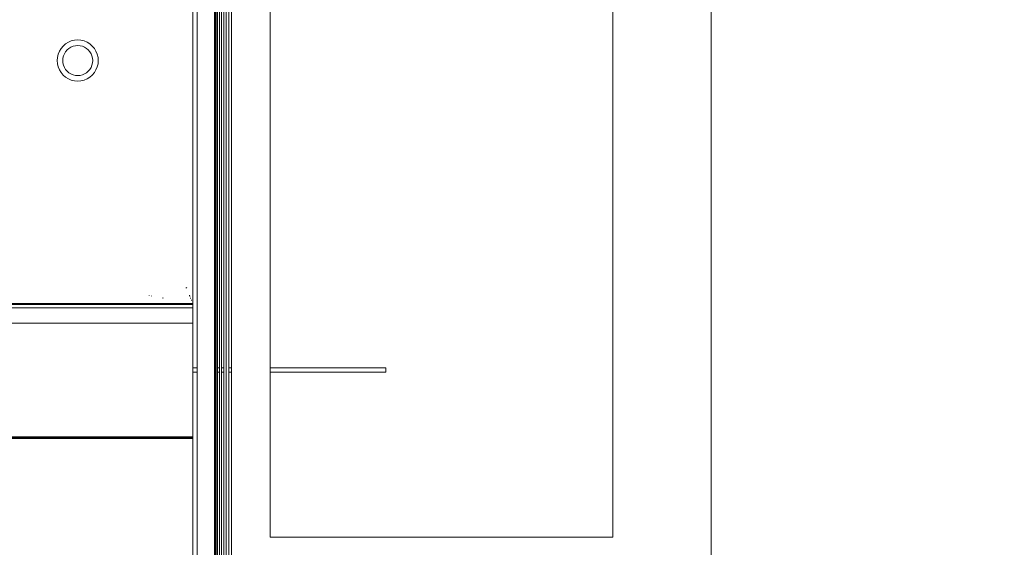
# Model space of a CAD drawing. Units: millimetres. Extents: x -7638 to 7647, y -744 to 4417.
# Drawn here: x -4388 to -4273, y 3146 to 3208 of the extents above; entities that cross this region are included whole.
import ezdxf

# ---------------------------------------------------------------- set-up
doc = ezdxf.new("R2010")
doc.units = ezdxf.units.MM
doc.header["$MEASUREMENT"] = 0
for name, color, linetype, lineweight in [('0_Pen_No__1', 7, 'Continuous', 13), ('0_Pen_No__2', 8, 'Continuous', 15), ('0_Pen_No__46', 5, 'Continuous', 35)]:
    doc.layers.add(name, color=color, linetype=linetype, lineweight=lineweight)
doc.layers.add('0_Pen_No__5', color=7, linetype='Continuous', lineweight=25, true_color=0x40a5ff)
doc.styles.add('GENERATED_STYLE_1', font='txt')
doc.dimstyles.new('GENERATED_STYLE__2', dxfattribs={"dimtxt": 30, "dimasz": 38, "dimexe": 0.18, "dimexo": 4, "dimgap": 0.09, "dimtad": 1, "dimdec": 0, "dimzin": 0, "dimdsep": 46, "dimtxsty": 'GENERATED_STYLE_1', "dimblk": 'ARROWHEAD_1', "dimblk1": 'ARROWHEAD_1', "dimblk2": 'ARROWHEAD_1', "dimcen": 0.09, "dimclrd": 8, "dimclre": 8, "dimclrt": 5, "dimadec": 0, "dimazin": 0, "dimtfac": 1, "dimtdec": 4, "dimtmove": 0, "dimatfit": 3, "dimfxl": 0, "dimtolj": 1, "dimtzin": 0, "dimarcsym": 0})

# ---------------------------------------------------------------- blocks, each defined once
blk = doc.blocks.new('*D42')
at = {"layer": '0_Pen_No__2', "linetype": 'Continuous'}
for p, q in [((-4204.96, 3574.24), (-4204.96, 3584.24)), ((-4214.96, 3564.24), (-4242.46, 3564.24)), ((-4167.46, 3564.24), (-4194.96, 3564.24)), ((-4204.96, 3112.74), (-4204.96, 3554.24)), ((-4214.96, 3102.74), (-4242.46, 3102.74)), ((-4167.46, 3102.74), (-4194.96, 3102.74))]:
    blk.add_line(p, q, dxfattribs=at)
at = {"layer": '0_Pen_No__5', "linetype": 'Continuous'}
for centre in [(-4204.96, 3564.24), (-4204.96, 3102.74)]:
    blk.add_circle(centre, 10, dxfattribs=at)
at = {"layer": '0_Pen_No__46', "insert": (-4210.96, 3299.17), "char_height": 30, "attachment_point": 7, "rotation": 90, "style": 'GENERATED_STYLE_1'}
blk.add_mtext('\\A1;{\\fArial|b0|i0|c0|p34;460}', dxfattribs=at)
blk = doc.blocks.new('ARROWHEAD_1')
at = {"color": 0, "linetype": 'Continuous', "lineweight": 0}
blk.add_line((0, 0), (-1, 0), dxfattribs=at)
blk.add_circle((0, 0), 0.25, dxfattribs=at)

msp = doc.modelspace()

# ---------------------------------------------------------------- linework, layer by layer
at = {"layer": '0_Pen_No__1', "linetype": 'Continuous'}
for p, q in [((-4365.11, 3561.74), (-4365.11, 3107.24)), ((-4365.02, 3561.74), (-4365.02, 3166.98)), ((-4364.93, 3166.98), (-4364.93, 3561.74)), ((-4364.9, 3561.74), (-4364.9, 3166.98)), ((-4364.73, 3561.74), (-4364.73, 3166.98)), ((-4364.53, 3561.74), (-4364.53, 3166.98)), ((-4364.29, 3561.74), (-4364.29, 3166.98)), ((-4364.02, 3561.74), (-4364.02, 3166.98)), ((-4363.73, 3561.74), (-4363.73, 3107.24)), ((-4363.43, 3561.74), (-4363.43, 3166.98)), ((-4363.11, 3561.74), (-4363.11, 3166.98)), ((-4307.11, 3107.24), (-4307.11, 3561.74)), ((-4367.11, 3166.98), (-4367.11, 3534.24)), ((-4367.61, 3175.22), (-4367.61, 3527.38)), ((-4358.61, 3166.98), (-4358.61, 3275.24)), ((-4318.61, 3275.24), (-4318.61, 3147.24)), ((-4383.2, 3203.92), (-4383.01, 3204.24)), ((-4382.76, 3204.52), (-4383.01, 3204.24)), ((-4382.76, 3204.52), (-4382.47, 3204.77)), ((-4382.15, 3204.97), (-4382.47, 3204.77)), ((-4382.3, 3204.06), (-4382.09, 3204.24)), ((-4382.15, 3204.97), (-4381.81, 3205.11)), ((-4381.86, 3204.39), (-4382.09, 3204.24)), ((-4381.86, 3204.39), (-4381.6, 3204.49)), ((-4381.81, 3205.11), (-4381.44, 3205.2)), ((-4381.6, 3204.49), (-4381.34, 3204.56)), ((-4381.06, 3205.23), (-4381.44, 3205.2)), ((-4381.34, 3204.56), (-4381.06, 3204.58)), ((-4381.06, 3205.23), (-4380.69, 3205.2)), ((-4381.06, 3204.58), (-4380.79, 3204.56)), ((-4380.52, 3204.49), (-4380.79, 3204.56)), ((-4380.32, 3205.11), (-4380.69, 3205.2)), ((-4380.52, 3204.49), (-4380.27, 3204.39)), ((-4380.32, 3205.11), (-4379.97, 3204.97)), ((-4380.27, 3204.39), (-4380.04, 3204.24)), ((-4379.83, 3204.06), (-4380.04, 3204.24)), ((-4379.97, 3204.97), (-4379.65, 3204.77)), ((-4379.37, 3204.52), (-4379.65, 3204.77)), ((-4379.37, 3204.52), (-4379.12, 3204.24)), ((-4378.93, 3203.92), (-4379.12, 3204.24)), ((-4383.46, 3202.83), (-4383.43, 3203.2)), ((-4383.35, 3203.57), (-4383.43, 3203.2)), ((-4383.35, 3203.57), (-4383.2, 3203.92)), ((-4382.81, 3202.83), (-4382.79, 3203.1)), ((-4382.73, 3203.37), (-4382.79, 3203.1)), ((-4382.79, 3203.1), (-4382.73, 3203.37)), ((-4382.73, 3203.37), (-4382.62, 3203.62)), ((-4382.62, 3203.62), (-4382.48, 3203.86)), ((-4382.3, 3204.06), (-4382.48, 3203.86)), ((-4379.83, 3204.06), (-4379.65, 3203.86)), ((-4379.5, 3203.62), (-4379.65, 3203.86)), ((-4379.5, 3203.62), (-4379.4, 3203.37)), ((-4379.4, 3203.37), (-4379.34, 3203.1)), ((-4379.34, 3203.1), (-4379.4, 3203.37)), ((-4379.31, 3202.83), (-4379.34, 3203.1)), ((-4378.93, 3203.92), (-4378.78, 3203.57)), ((-4378.78, 3203.57), (-4378.69, 3203.2)), ((-4378.69, 3203.2), (-4378.66, 3202.83)), ((-4383.46, 3202.83), (-4383.43, 3202.45)), ((-4383.35, 3202.09), (-4383.43, 3202.45)), ((-4383.2, 3201.74), (-4383.35, 3202.09)), ((-4382.81, 3202.83), (-4382.79, 3202.55)), ((-4382.73, 3202.29), (-4382.79, 3202.55)), ((-4382.62, 3202.03), (-4382.73, 3202.29)), ((-4382.62, 3202.03), (-4382.48, 3201.8)), ((-4379.5, 3202.03), (-4379.65, 3201.8)), ((-4379.4, 3202.29), (-4379.5, 3202.03)), ((-4379.4, 3202.29), (-4379.34, 3202.55)), ((-4379.31, 3202.83), (-4379.34, 3202.55)), ((-4378.78, 3202.09), (-4378.93, 3201.74)), ((-4378.78, 3202.09), (-4378.69, 3202.45)), ((-4378.66, 3202.83), (-4378.69, 3202.45)), ((-4383.2, 3201.74), (-4383.01, 3201.42)), ((-4382.76, 3201.13), (-4383.01, 3201.42)), ((-4382.76, 3201.13), (-4382.47, 3200.89)), ((-4382.3, 3201.59), (-4382.48, 3201.8)), ((-4382.15, 3200.69), (-4382.47, 3200.89)), ((-4382.3, 3201.59), (-4382.09, 3201.41)), ((-4381.81, 3200.54), (-4382.15, 3200.69)), ((-4381.86, 3201.27), (-4382.09, 3201.41)), ((-4381.6, 3201.16), (-4381.86, 3201.27)), ((-4381.6, 3201.16), (-4381.34, 3201.1)), ((-4381.06, 3201.08), (-4381.34, 3201.1)), ((-4381.06, 3201.08), (-4380.79, 3201.1)), ((-4380.52, 3201.16), (-4380.79, 3201.1)), ((-4380.27, 3201.27), (-4380.52, 3201.16)), ((-4379.97, 3200.69), (-4380.32, 3200.54)), ((-4380.27, 3201.27), (-4380.04, 3201.41)), ((-4379.83, 3201.59), (-4380.04, 3201.41)), ((-4379.97, 3200.69), (-4379.65, 3200.89)), ((-4379.83, 3201.59), (-4379.65, 3201.8)), ((-4379.37, 3201.13), (-4379.65, 3200.89)), ((-4379.37, 3201.13), (-4379.12, 3201.42)), ((-4378.93, 3201.74), (-4379.12, 3201.42)), ((-4381.81, 3200.54), (-4381.44, 3200.46)), ((-4381.06, 3200.43), (-4381.44, 3200.46)), ((-4381.06, 3200.43), (-4380.69, 3200.46)), ((-4380.32, 3200.54), (-4380.69, 3200.46)), ((-4372.71, 3175.41), (-4372.71, 3175.45)), ((-4372.44, 3175.36), (-4372.44, 3175.4)), ((-4368.34, 3176.34), (-4368.43, 3176.28)), ((-4367.98, 3175.43), (-4368.06, 3175.43)), ((-4368, 3175.4), (-4368, 3175.46)), ((-4387.56, 3174.48), (-4390.16, 3174.48)), ((-4390.1, 3174.44), (-4387.5, 3174.44)), ((-4390.06, 3174.41), (-4387.46, 3174.41)), ((-4390, 3174.37), (-4387.4, 3174.37)), ((-4387.56, 3174.48), (-4387.5, 3174.44)), ((-4387.56, 3174.48), (-4373.06, 3174.48)), ((-4387.5, 3174.44), (-4387.46, 3174.41)), ((-4387.5, 3174.44), (-4367.61, 3174.44)), ((-4387.46, 3174.41), (-4387.4, 3174.37)), ((-4387.46, 3174.41), (-4373.06, 3174.41)), ((-4387.4, 3174.37), (-4373.06, 3174.37)), ((-4373.06, 3174.41), (-4373.06, 3174.48)), ((-4373.02, 3174.48), (-4373.06, 3174.48)), ((-4373.06, 3174.37), (-4373.06, 3174.41)), ((-4373.06, 3174.41), (-4373.02, 3174.41)), ((-4373.06, 3174.37), (-4373.02, 3174.37)), ((-4373.02, 3174.48), (-4373.02, 3174.41)), ((-4372.98, 3174.48), (-4373.02, 3174.48)), ((-4373.02, 3174.41), (-4373.02, 3174.37)), ((-4373.02, 3174.41), (-4372.98, 3174.41)), ((-4373.02, 3174.37), (-4372.98, 3174.37)), ((-4372.98, 3174.41), (-4372.98, 3174.48)), ((-4372.75, 3174.48), (-4372.98, 3174.48)), ((-4372.98, 3174.37), (-4372.98, 3174.41)), ((-4372.98, 3174.41), (-4372.75, 3174.41)), ((-4372.98, 3174.37), (-4372.75, 3174.37)), ((-4372.75, 3174.48), (-4372.75, 3174.41)), ((-4372.71, 3174.48), (-4372.75, 3174.48)), ((-4372.75, 3174.41), (-4372.75, 3174.37)), ((-4372.75, 3174.41), (-4372.71, 3174.41)), ((-4372.75, 3174.37), (-4372.71, 3174.37)), ((-4372.71, 3174.41), (-4372.71, 3174.48)), ((-4372.44, 3174.48), (-4372.71, 3174.48)), ((-4372.71, 3174.37), (-4372.71, 3174.41)), ((-4372.71, 3174.41), (-4372.44, 3174.41)), ((-4372.71, 3174.37), (-4372.44, 3174.37)), ((-4372.44, 3174.41), (-4372.44, 3174.48)), ((-4372.41, 3174.48), (-4372.44, 3174.48)), ((-4372.44, 3174.37), (-4372.44, 3174.41)), ((-4372.44, 3174.41), (-4372.41, 3174.41)), ((-4372.44, 3174.37), (-4372.41, 3174.37)), ((-4372.41, 3174.48), (-4372.41, 3174.41)), ((-4372.36, 3174.48), (-4372.41, 3174.48)), ((-4372.41, 3174.41), (-4372.41, 3174.37)), ((-4372.41, 3174.41), (-4372.36, 3174.41)), ((-4372.41, 3174.37), (-4372.36, 3174.37)), ((-4372.36, 3174.48), (-4372.36, 3174.41)), ((-4372.16, 3174.48), (-4372.36, 3174.48)), ((-4372.36, 3174.41), (-4372.36, 3174.37)), ((-4372.36, 3174.41), (-4372.16, 3174.41)), ((-4372.36, 3174.37), (-4372.16, 3174.37)), ((-4372.16, 3174.48), (-4372.16, 3174.41)), ((-4372.12, 3174.48), (-4372.16, 3174.48)), ((-4372.16, 3174.41), (-4372.16, 3174.37)), ((-4372.16, 3174.41), (-4372.12, 3174.41)), ((-4372.16, 3174.37), (-4372.12, 3174.37)), ((-4372.12, 3174.48), (-4372.12, 3174.41)), ((-4372.09, 3174.48), (-4372.12, 3174.48)), ((-4372.12, 3174.41), (-4372.12, 3174.37)), ((-4372.12, 3174.41), (-4372.09, 3174.41)), ((-4372.12, 3174.37), (-4372.09, 3174.37)), ((-4372.09, 3174.48), (-4372.09, 3174.41)), ((-4371.86, 3174.48), (-4372.09, 3174.48)), ((-4372.09, 3174.41), (-4372.09, 3174.37)), ((-4372.09, 3174.41), (-4371.86, 3174.41)), ((-4372.09, 3174.37), (-4371.86, 3174.37)), ((-4371.86, 3174.41), (-4371.86, 3174.48)), ((-4371.83, 3174.48), (-4371.86, 3174.48)), ((-4371.86, 3174.37), (-4371.86, 3174.41)), ((-4371.86, 3174.41), (-4371.83, 3174.41)), ((-4371.86, 3174.37), (-4371.83, 3174.37)), ((-4371.83, 3174.48), (-4371.83, 3174.41)), ((-4371.65, 3174.48), (-4371.83, 3174.48)), ((-4371.83, 3174.41), (-4371.83, 3174.37)), ((-4371.83, 3174.41), (-4371.65, 3174.41)), ((-4371.83, 3174.37), (-4371.65, 3174.37)), ((-4371.65, 3174.48), (-4371.65, 3174.41)), ((-4371.62, 3174.48), (-4371.65, 3174.48)), ((-4371.65, 3174.41), (-4371.65, 3174.37)), ((-4371.65, 3174.41), (-4371.62, 3174.41)), ((-4371.65, 3174.37), (-4371.62, 3174.37)), ((-4371.62, 3174.48), (-4371.62, 3174.41)), ((-4371.45, 3174.48), (-4371.62, 3174.48)), ((-4371.62, 3174.41), (-4371.62, 3174.37)), ((-4371.62, 3174.41), (-4371.45, 3174.41)), ((-4371.62, 3174.37), (-4371.45, 3174.37)), ((-4371.45, 3174.48), (-4371.45, 3174.41)), ((-4371.33, 3174.48), (-4371.45, 3174.48)), ((-4371.45, 3174.41), (-4371.45, 3174.37)), ((-4371.45, 3174.41), (-4371.33, 3174.41)), ((-4371.45, 3174.37), (-4371.33, 3174.37)), ((-4371.33, 3174.48), (-4371.33, 3174.41)), ((-4371.28, 3174.48), (-4371.33, 3174.48)), ((-4371.33, 3174.41), (-4371.33, 3174.37)), ((-4371.33, 3174.41), (-4371.28, 3174.41)), ((-4371.33, 3174.37), (-4371.28, 3174.37)), ((-4371.28, 3174.48), (-4371.28, 3174.41)), ((-4371.25, 3174.48), (-4371.28, 3174.48)), ((-4371.28, 3174.41), (-4371.28, 3174.37)), ((-4371.28, 3174.41), (-4371.25, 3174.41)), ((-4371.28, 3174.37), (-4371.25, 3174.37)), ((-4371.25, 3174.48), (-4371.25, 3174.41)), ((-4371.17, 3174.48), (-4371.25, 3174.48)), ((-4371.25, 3174.41), (-4371.25, 3174.37)), ((-4371.25, 3174.41), (-4371.17, 3174.41)), ((-4371.25, 3174.37), (-4371.17, 3174.37)), ((-4371.17, 3175.13), (-4371.17, 3175.16)), ((-4371.17, 3174.41), (-4371.17, 3174.48)), ((-4371.11, 3174.48), (-4371.17, 3174.48)), ((-4371.17, 3174.37), (-4371.17, 3174.41)), ((-4371.17, 3174.41), (-4371.11, 3174.41)), ((-4371.17, 3174.37), (-4371.11, 3174.37)), ((-4371.11, 3174.41), (-4371.11, 3174.48)), ((-4371.06, 3174.48), (-4371.11, 3174.48)), ((-4371.11, 3174.37), (-4371.11, 3174.41)), ((-4371.11, 3174.41), (-4371.06, 3174.41)), ((-4371.11, 3174.37), (-4371.06, 3174.37)), ((-4371.1, 3175.11), (-4371.1, 3175.14)), ((-4371.06, 3174.41), (-4371.06, 3174.48)), ((-4370.64, 3174.48), (-4371.06, 3174.48)), ((-4371.06, 3174.37), (-4371.06, 3174.41)), ((-4371.06, 3174.41), (-4370.64, 3174.41)), ((-4371.06, 3174.37), (-4370.64, 3174.37)), ((-4370.64, 3174.48), (-4370.64, 3174.41)), ((-4370.24, 3174.48), (-4370.64, 3174.48)), ((-4370.64, 3174.41), (-4370.64, 3174.37)), ((-4370.64, 3174.41), (-4370.24, 3174.41)), ((-4370.64, 3174.37), (-4370.24, 3174.37)), ((-4370.24, 3174.48), (-4370.24, 3174.41)), ((-4370.18, 3174.48), (-4370.24, 3174.48)), ((-4370.24, 3174.41), (-4370.24, 3174.37)), ((-4370.24, 3174.41), (-4370.18, 3174.41)), ((-4370.24, 3174.37), (-4370.18, 3174.37)), ((-4370.18, 3174.41), (-4370.18, 3174.48)), ((-4369.83, 3174.48), (-4370.18, 3174.48)), ((-4370.18, 3174.37), (-4370.18, 3174.41)), ((-4370.18, 3174.41), (-4369.83, 3174.41)), ((-4370.18, 3174.37), (-4369.83, 3174.37)), ((-4369.83, 3174.41), (-4369.83, 3174.48)), ((-4369.78, 3174.48), (-4369.83, 3174.48)), ((-4369.83, 3174.37), (-4369.83, 3174.41)), ((-4369.83, 3174.41), (-4369.78, 3174.41)), ((-4369.83, 3174.37), (-4369.78, 3174.37)), ((-4369.78, 3174.48), (-4369.78, 3174.41)), ((-4369.61, 3174.48), (-4369.78, 3174.48)), ((-4369.78, 3174.41), (-4369.78, 3174.37)), ((-4369.78, 3174.41), (-4369.61, 3174.41)), ((-4369.78, 3174.37), (-4369.61, 3174.37)), ((-4369.61, 3174.41), (-4369.61, 3174.48)), ((-4369.51, 3174.48), (-4369.61, 3174.48)), ((-4369.61, 3174.37), (-4369.61, 3174.41)), ((-4369.61, 3174.41), (-4369.51, 3174.41)), ((-4369.61, 3174.37), (-4369.51, 3174.37)), ((-4369.51, 3174.48), (-4369.51, 3174.41)), ((-4369.46, 3174.48), (-4369.51, 3174.48)), ((-4369.51, 3174.41), (-4369.51, 3174.37)), ((-4369.51, 3174.41), (-4369.46, 3174.41)), ((-4369.51, 3174.37), (-4369.46, 3174.37)), ((-4369.46, 3174.48), (-4369.46, 3174.41)), ((-4369.4, 3174.48), (-4369.46, 3174.48)), ((-4369.46, 3174.41), (-4369.46, 3174.37)), ((-4369.46, 3174.41), (-4369.4, 3174.41)), ((-4369.46, 3174.37), (-4369.4, 3174.37)), ((-4369.4, 3174.48), (-4369.4, 3174.41)), ((-4369.35, 3174.48), (-4369.4, 3174.48)), ((-4369.4, 3174.41), (-4369.4, 3174.37)), ((-4369.4, 3174.41), (-4369.35, 3174.41)), ((-4369.4, 3174.37), (-4369.35, 3174.37)), ((-4369.35, 3174.41), (-4369.35, 3174.48)), ((-4369.3, 3174.48), (-4369.35, 3174.48)), ((-4369.35, 3174.37), (-4369.35, 3174.41)), ((-4369.35, 3174.41), (-4369.3, 3174.41)), ((-4369.35, 3174.37), (-4369.3, 3174.37)), ((-4369.3, 3174.48), (-4369.3, 3174.41)), ((-4369.25, 3174.48), (-4369.3, 3174.48)), ((-4369.3, 3174.41), (-4369.3, 3174.37)), ((-4369.3, 3174.41), (-4369.25, 3174.41)), ((-4369.3, 3174.37), (-4369.25, 3174.37)), ((-4369.25, 3174.41), (-4369.25, 3174.48)), ((-4369.2, 3174.48), (-4369.25, 3174.48)), ((-4369.25, 3174.37), (-4369.25, 3174.41)), ((-4369.25, 3174.41), (-4369.2, 3174.41)), ((-4369.25, 3174.37), (-4369.2, 3174.37)), ((-4369.2, 3174.41), (-4369.2, 3174.48)), ((-4369.16, 3174.48), (-4369.2, 3174.48)), ((-4369.2, 3174.37), (-4369.2, 3174.41)), ((-4369.2, 3174.41), (-4369.16, 3174.41)), ((-4369.2, 3174.37), (-4369.16, 3174.37)), ((-4369.16, 3174.48), (-4369.16, 3174.41)), ((-4369.1, 3174.48), (-4369.16, 3174.48)), ((-4369.16, 3174.41), (-4369.16, 3174.37)), ((-4369.16, 3174.41), (-4369.1, 3174.41)), ((-4369.16, 3174.37), (-4369.1, 3174.37)), ((-4369.1, 3174.48), (-4369.1, 3174.41)), ((-4369.03, 3174.48), (-4369.1, 3174.48)), ((-4369.1, 3174.41), (-4369.1, 3174.37)), ((-4369.1, 3174.41), (-4369.03, 3174.41)), ((-4369.1, 3174.37), (-4369.03, 3174.37)), ((-4369.06, 3174.37), (-4369.06, 3174.48)), ((-4369.03, 3174.48), (-4369.03, 3174.41)), ((-4369, 3174.48), (-4369.03, 3174.48)), ((-4369.03, 3174.41), (-4369.03, 3174.37)), ((-4369.03, 3174.41), (-4369, 3174.41)), ((-4369.03, 3174.37), (-4369, 3174.37)), ((-4369, 3174.48), (-4369, 3174.41)), ((-4368.91, 3174.48), (-4369, 3174.48)), ((-4369, 3174.41), (-4369, 3174.37)), ((-4369, 3174.41), (-4368.91, 3174.41)), ((-4369, 3174.37), (-4368.91, 3174.37)), ((-4368.91, 3174.48), (-4368.91, 3174.41)), ((-4368.8, 3174.48), (-4368.91, 3174.48)), ((-4368.91, 3174.41), (-4368.91, 3174.37)), ((-4368.91, 3174.41), (-4368.8, 3174.41)), ((-4368.91, 3174.37), (-4368.8, 3174.37)), ((-4368.8, 3174.48), (-4368.8, 3174.41)), ((-4368.75, 3174.48), (-4368.8, 3174.48)), ((-4368.8, 3174.41), (-4368.8, 3174.37)), ((-4368.8, 3174.41), (-4368.75, 3174.41)), ((-4368.8, 3174.37), (-4368.75, 3174.37)), ((-4368.75, 3174.48), (-4368.75, 3174.41)), ((-4368.66, 3174.48), (-4368.75, 3174.48)), ((-4368.75, 3174.41), (-4368.75, 3174.37)), ((-4368.75, 3174.41), (-4368.66, 3174.41)), ((-4368.75, 3174.37), (-4368.66, 3174.37)), ((-4368.66, 3174.48), (-4368.66, 3174.41)), ((-4368.63, 3174.48), (-4368.66, 3174.48)), ((-4368.66, 3174.41), (-4368.66, 3174.37)), ((-4368.66, 3174.41), (-4368.63, 3174.41)), ((-4368.66, 3174.37), (-4368.63, 3174.37)), ((-4368.63, 3174.48), (-4368.63, 3174.41)), ((-4368.56, 3174.48), (-4368.63, 3174.48)), ((-4368.63, 3174.41), (-4368.63, 3174.37)), ((-4368.63, 3174.41), (-4368.56, 3174.41)), ((-4368.63, 3174.37), (-4368.56, 3174.37)), ((-4368.56, 3174.48), (-4368.56, 3174.41)), ((-4368.53, 3174.48), (-4368.56, 3174.48)), ((-4368.56, 3174.41), (-4368.56, 3174.37)), ((-4368.56, 3174.41), (-4368.53, 3174.41)), ((-4368.56, 3174.37), (-4368.53, 3174.37)), ((-4368.53, 3174.41), (-4368.53, 3174.48)), ((-4368.36, 3174.48), (-4368.53, 3174.48)), ((-4368.53, 3174.37), (-4368.53, 3174.41)), ((-4368.53, 3174.41), (-4368.36, 3174.41)), ((-4368.53, 3174.37), (-4368.36, 3174.37)), ((-4368.36, 3174.41), (-4368.36, 3174.48)), ((-4368.28, 3174.48), (-4368.36, 3174.48)), ((-4368.36, 3174.37), (-4368.36, 3174.41)), ((-4368.36, 3174.41), (-4368.28, 3174.41)), ((-4368.36, 3174.37), (-4368.28, 3174.37)), ((-4368.28, 3174.41), (-4368.28, 3174.48)), ((-4368.24, 3174.48), (-4368.28, 3174.48)), ((-4368.28, 3174.37), (-4368.28, 3174.41)), ((-4368.28, 3174.41), (-4368.24, 3174.41)), ((-4368.28, 3174.37), (-4368.24, 3174.37)), ((-4368.24, 3174.48), (-4368.24, 3174.41)), ((-4368.1, 3174.48), (-4368.24, 3174.48)), ((-4368.24, 3174.41), (-4368.24, 3174.37)), ((-4368.24, 3174.41), (-4368.1, 3174.41)), ((-4368.24, 3174.37), (-4368.1, 3174.37)), ((-4368.1, 3174.48), (-4368.1, 3174.41)), ((-4368, 3174.48), (-4368.1, 3174.48)), ((-4368.1, 3174.41), (-4368.1, 3174.37)), ((-4368.1, 3174.41), (-4368, 3174.41)), ((-4368.1, 3174.37), (-4368, 3174.37)), ((-4367.95, 3175.35), (-4368.01, 3175.35)), ((-4368, 3174.41), (-4368, 3174.48)), ((-4367.89, 3174.48), (-4368, 3174.48)), ((-4368, 3174.37), (-4368, 3174.41)), ((-4368, 3174.41), (-4367.89, 3174.41)), ((-4368, 3174.37), (-4367.89, 3174.37)), ((-4367.89, 3175.07), (-4367.89, 3175.16)), ((-4367.89, 3174.41), (-4367.89, 3174.48)), ((-4367.81, 3174.48), (-4367.89, 3174.48)), ((-4367.89, 3174.37), (-4367.89, 3174.41)), ((-4367.89, 3174.41), (-4367.81, 3174.41)), ((-4367.89, 3174.37), (-4367.81, 3174.37)), ((-4367.81, 3174.48), (-4367.81, 3174.41)), ((-4367.75, 3174.48), (-4367.81, 3174.48)), ((-4367.81, 3174.41), (-4367.81, 3174.37)), ((-4367.81, 3174.41), (-4367.75, 3174.41)), ((-4367.81, 3174.37), (-4367.75, 3174.37)), ((-4367.79, 3174.84), (-4367.79, 3174.9)), ((-4367.75, 3174.48), (-4367.75, 3174.41)), ((-4367.68, 3174.48), (-4367.75, 3174.48)), ((-4367.75, 3174.41), (-4367.75, 3174.37)), ((-4367.75, 3174.41), (-4367.68, 3174.41)), ((-4367.75, 3174.37), (-4367.68, 3174.37)), ((-4367.68, 3174.48), (-4367.68, 3174.41)), ((-4367.65, 3174.48), (-4367.68, 3174.48)), ((-4367.68, 3174.41), (-4367.68, 3174.37)), ((-4367.68, 3174.41), (-4367.65, 3174.41)), ((-4367.68, 3174.37), (-4367.65, 3174.37)), ((-4367.65, 3174.41), (-4367.65, 3174.48)), ((-4367.61, 3174.48), (-4367.65, 3174.48)), ((-4367.65, 3174.41), (-4367.61, 3174.41)), ((-4367.65, 3174.37), (-4367.65, 3174.41)), ((-4367.65, 3174.37), (-4367.61, 3174.37)), ((-4367.61, 3175.22), (-4367.63, 3174.51)), ((-4367.61, 3174.48), (-4367.63, 3174.51)), ((-4367.61, 3174.41), (-4367.61, 3174.48)), ((-4367.61, 3174.41), (-4367.61, 3174.44)), ((-4367.61, 3174.37), (-4367.61, 3174.41)), ((-4367.61, 3174.37), (-4367.61, 3173.98)), ((-6027.61, 3173.98), (-4367.61, 3173.98)), ((-4367.61, 3172.19), (-4367.61, 3173.98)), ((-6028.61, 3172.19), (-4367.61, 3172.19)), ((-4367.61, 3172.19), (-4367.61, 3166.98)), ((-4367.11, 3166.98), (-4367.61, 3166.98)), ((-4367.61, 3166.98), (-4367.61, 3166.48)), ((-4367.11, 3166.48), (-4367.61, 3166.48)), ((-4367.61, 3159.46), (-4367.61, 3166.48)), ((-4367.11, 3166.48), (-4367.11, 3166.98)), ((-4367.11, 3132.74), (-4367.11, 3166.48)), ((-4364.93, 3166.98), (-4365.02, 3166.98)), ((-4365.02, 3166.98), (-4365.02, 3166.48)), ((-4364.93, 3166.48), (-4365.02, 3166.48)), ((-4365.02, 3166.48), (-4365.02, 3124.74)), ((-4364.9, 3166.98), (-4364.93, 3166.98)), ((-4364.93, 3166.48), (-4364.93, 3166.98)), ((-4364.9, 3166.48), (-4364.93, 3166.48)), ((-4364.93, 3124.74), (-4364.93, 3166.48)), ((-4364.9, 3166.98), (-4364.9, 3166.48)), ((-4364.9, 3166.48), (-4364.9, 3124.74)), ((-4364.53, 3166.98), (-4364.73, 3166.98)), ((-4364.73, 3166.98), (-4364.73, 3166.48)), ((-4364.53, 3166.48), (-4364.73, 3166.48)), ((-4364.73, 3166.48), (-4364.73, 3124.74)), ((-4364.53, 3166.98), (-4364.53, 3166.48)), ((-4364.53, 3166.48), (-4364.53, 3124.74)), ((-4364.02, 3166.98), (-4364.29, 3166.98)), ((-4364.29, 3166.98), (-4364.29, 3166.48)), ((-4364.02, 3166.48), (-4364.29, 3166.48)), ((-4364.29, 3166.48), (-4364.29, 3124.74)), ((-4364.02, 3166.98), (-4364.02, 3166.48)), ((-4364.02, 3166.48), (-4364.02, 3124.74)), ((-4363.11, 3166.98), (-4363.43, 3166.98)), ((-4363.43, 3166.98), (-4363.43, 3166.48)), ((-4363.11, 3166.48), (-4363.43, 3166.48)), ((-4363.43, 3166.48), (-4363.43, 3124.74)), ((-4363.11, 3166.98), (-4363.11, 3166.48)), ((-4363.11, 3166.48), (-4363.11, 3124.74)), ((-4345.11, 3166.98), (-4358.61, 3166.98)), ((-4358.61, 3166.48), (-4358.61, 3166.98)), ((-4345.11, 3166.48), (-4358.61, 3166.48)), ((-4358.61, 3147.24), (-4358.61, 3166.48)), ((-4345.11, 3166.48), (-4345.11, 3166.98)), ((-4367.61, 3159.46), (-4367.62, 3158.93)), ((-4369.61, 3158.89), (-4415.61, 3158.89)), ((-4382.61, 3158.93), (-4413.61, 3158.93)), ((-4413.61, 3158.86), (-4382.61, 3158.86)), ((-4413.61, 3158.82), (-4382.61, 3158.82)), ((-4413.61, 3158.78), (-4382.61, 3158.78)), ((-4413.61, 3158.74), (-4382.61, 3158.74)), ((-4382.61, 3158.86), (-4382.61, 3158.93)), ((-4369.61, 3158.93), (-4382.61, 3158.93)), ((-4382.61, 3158.82), (-4382.61, 3158.86)), ((-4369.48, 3158.86), (-4382.61, 3158.86)), ((-4382.61, 3158.78), (-4382.61, 3158.82)), ((-4382.61, 3158.82), (-4369.61, 3158.82)), ((-4382.61, 3158.74), (-4382.61, 3158.78)), ((-4382.61, 3158.78), (-4369.61, 3158.78)), ((-4382.61, 3158.74), (-4369.61, 3158.74)), ((-4369.61, 3158.89), (-4369.61, 3158.93)), ((-4369.48, 3158.93), (-4369.61, 3158.93)), ((-4369.61, 3158.82), (-4369.61, 3158.89)), ((-4369.61, 3158.89), (-4369.3, 3158.89)), ((-4369.61, 3158.78), (-4369.61, 3158.82)), ((-4369.61, 3158.82), (-4369.48, 3158.82)), ((-4369.61, 3158.74), (-4369.61, 3158.78)), ((-4369.61, 3158.78), (-4369.48, 3158.78)), ((-4369.61, 3158.74), (-4369.48, 3158.74)), ((-4369.48, 3158.93), (-4369.48, 3158.86)), ((-4369.46, 3158.93), (-4369.48, 3158.93)), ((-4369.48, 3158.86), (-4369.48, 3158.82)), ((-4369.48, 3158.86), (-4369.46, 3158.86)), ((-4369.48, 3158.82), (-4369.48, 3158.78)), ((-4369.48, 3158.82), (-4369.46, 3158.82)), ((-4369.48, 3158.78), (-4369.48, 3158.74)), ((-4369.48, 3158.78), (-4369.46, 3158.78)), ((-4369.48, 3158.74), (-4369.46, 3158.74)), ((-4369.46, 3158.93), (-4369.46, 3158.86)), ((-4369.4, 3158.93), (-4369.46, 3158.93)), ((-4369.46, 3158.86), (-4369.46, 3158.82)), ((-4369.46, 3158.86), (-4369.4, 3158.86)), ((-4369.46, 3158.82), (-4369.46, 3158.78)), ((-4369.46, 3158.82), (-4369.4, 3158.82)), ((-4369.46, 3158.78), (-4369.46, 3158.74)), ((-4369.46, 3158.78), (-4369.4, 3158.78)), ((-4369.46, 3158.74), (-4369.4, 3158.74)), ((-4369.4, 3158.93), (-4369.4, 3158.86)), ((-4369.37, 3158.93), (-4369.4, 3158.93)), ((-4369.4, 3158.86), (-4369.4, 3158.82)), ((-4369.4, 3158.86), (-4369.37, 3158.86)), ((-4369.4, 3158.82), (-4369.4, 3158.78)), ((-4369.4, 3158.82), (-4369.37, 3158.82)), ((-4369.4, 3158.78), (-4369.4, 3158.74)), ((-4369.4, 3158.78), (-4369.37, 3158.78)), ((-4369.4, 3158.74), (-4369.37, 3158.74)), ((-4369.37, 3158.86), (-4369.37, 3158.93)), ((-4369.3, 3158.93), (-4369.37, 3158.93)), ((-4369.37, 3158.82), (-4369.37, 3158.86)), ((-4369.24, 3158.86), (-4369.37, 3158.86)), ((-4369.37, 3158.78), (-4369.37, 3158.82)), ((-4369.37, 3158.82), (-4369.3, 3158.82)), ((-4369.37, 3158.74), (-4369.37, 3158.78)), ((-4369.37, 3158.78), (-4369.3, 3158.78)), ((-4369.37, 3158.74), (-4369.3, 3158.74)), ((-4369.3, 3158.93), (-4369.3, 3158.89)), ((-4369.24, 3158.93), (-4369.3, 3158.93)), ((-4369.3, 3158.89), (-4369.3, 3158.82)), ((-4369.16, 3158.89), (-4369.3, 3158.89)), ((-4369.3, 3158.82), (-4369.3, 3158.78)), ((-4369.3, 3158.82), (-4369.24, 3158.82)), ((-4369.3, 3158.78), (-4369.3, 3158.74)), ((-4369.3, 3158.78), (-4369.24, 3158.78)), ((-4369.3, 3158.74), (-4369.24, 3158.74)), ((-4369.24, 3158.86), (-4369.24, 3158.93)), ((-4369.2, 3158.93), (-4369.24, 3158.93)), ((-4369.24, 3158.82), (-4369.24, 3158.86)), ((-4369.24, 3158.86), (-4369.2, 3158.86)), ((-4369.24, 3158.78), (-4369.24, 3158.82)), ((-4369.16, 3158.82), (-4369.24, 3158.82)), ((-4369.24, 3158.74), (-4369.24, 3158.78)), ((-4369.24, 3158.78), (-4369.2, 3158.78)), ((-4369.24, 3158.74), (-4369.2, 3158.74)), ((-4369.2, 3158.86), (-4369.2, 3158.93)), ((-4369.16, 3158.93), (-4369.2, 3158.93)), ((-4369.2, 3158.78), (-4369.2, 3158.86)), ((-4369.12, 3158.86), (-4369.2, 3158.86)), ((-4369.2, 3158.74), (-4369.2, 3158.78)), ((-4369.2, 3158.78), (-4369.16, 3158.78)), ((-4369.2, 3158.74), (-4369.16, 3158.74)), ((-4369.16, 3158.93), (-4369.16, 3158.89)), ((-4369.12, 3158.93), (-4369.16, 3158.93)), ((-4369.16, 3158.89), (-4369.16, 3158.82)), ((-4369.03, 3158.89), (-4369.16, 3158.89)), ((-4369.16, 3158.82), (-4369.16, 3158.78)), ((-4369.16, 3158.82), (-4369.12, 3158.82)), ((-4369.16, 3158.78), (-4369.16, 3158.74)), ((-4369.16, 3158.78), (-4369.12, 3158.78)), ((-4369.16, 3158.74), (-4369.12, 3158.74)), ((-4369.12, 3158.93), (-4369.12, 3158.86)), ((-4369.03, 3158.93), (-4369.12, 3158.93)), ((-4369.12, 3158.86), (-4369.12, 3158.82)), ((-4369, 3158.86), (-4369.12, 3158.86)), ((-4369.12, 3158.82), (-4369.12, 3158.78)), ((-4369.12, 3158.82), (-4369.03, 3158.82)), ((-4369.12, 3158.78), (-4369.12, 3158.74)), ((-4369.12, 3158.78), (-4369.03, 3158.78)), ((-4369.12, 3158.74), (-4369.03, 3158.74)), ((-4369.03, 3158.93), (-4369.03, 3158.89)), ((-4369, 3158.93), (-4369.03, 3158.93)), ((-4369.03, 3158.89), (-4369.03, 3158.82)), ((-4368.91, 3158.89), (-4369.03, 3158.89)), ((-4369.03, 3158.82), (-4369.03, 3158.78)), ((-4368.91, 3158.82), (-4369.03, 3158.82)), ((-4369.03, 3158.78), (-4369.03, 3158.74)), ((-4369.03, 3158.78), (-4369, 3158.78)), ((-4369.03, 3158.74), (-4369, 3158.74)), ((-4369, 3158.93), (-4369, 3158.86)), ((-4368.91, 3158.93), (-4369, 3158.93)), ((-4369, 3158.86), (-4369, 3158.78)), ((-4368.87, 3158.86), (-4369, 3158.86)), ((-4369, 3158.78), (-4369, 3158.74)), ((-4369, 3158.78), (-4368.91, 3158.78)), ((-4369, 3158.74), (-4368.91, 3158.74)), ((-4368.91, 3158.93), (-4368.91, 3158.89)), ((-4368.87, 3158.93), (-4368.91, 3158.93)), ((-4368.91, 3158.89), (-4368.91, 3158.82)), ((-4368.8, 3158.89), (-4368.91, 3158.89)), ((-4368.91, 3158.82), (-4368.91, 3158.78)), ((-4368.91, 3158.82), (-4368.87, 3158.82)), ((-4368.91, 3158.78), (-4368.91, 3158.74)), ((-4368.91, 3158.78), (-4368.87, 3158.78)), ((-4368.91, 3158.74), (-4368.87, 3158.74)), ((-4368.87, 3158.86), (-4368.87, 3158.93)), ((-4368.8, 3158.93), (-4368.87, 3158.93)), ((-4368.87, 3158.82), (-4368.87, 3158.86)), ((-4368.76, 3158.86), (-4368.87, 3158.86)), ((-4368.87, 3158.78), (-4368.87, 3158.82)), ((-4368.87, 3158.82), (-4368.8, 3158.82)), ((-4368.87, 3158.74), (-4368.87, 3158.78)), ((-4368.87, 3158.78), (-4368.8, 3158.78)), ((-4368.87, 3158.74), (-4368.8, 3158.74)), ((-4368.8, 3158.93), (-4368.8, 3158.89)), ((-4368.76, 3158.93), (-4368.8, 3158.93)), ((-4368.8, 3158.89), (-4368.8, 3158.82)), ((-4368.63, 3158.89), (-4368.8, 3158.89)), ((-4368.8, 3158.82), (-4368.8, 3158.78)), ((-4368.8, 3158.82), (-4368.76, 3158.82)), ((-4368.8, 3158.78), (-4368.8, 3158.74)), ((-4368.8, 3158.78), (-4368.76, 3158.78)), ((-4368.8, 3158.74), (-4368.76, 3158.74)), ((-4368.76, 3158.93), (-4368.76, 3158.86)), ((-4368.63, 3158.93), (-4368.76, 3158.93)), ((-4368.76, 3158.86), (-4368.76, 3158.82)), ((-4368.55, 3158.86), (-4368.76, 3158.86)), ((-4368.76, 3158.82), (-4368.76, 3158.78)), ((-4368.76, 3158.82), (-4368.63, 3158.82)), ((-4368.76, 3158.78), (-4368.76, 3158.74)), ((-4368.76, 3158.78), (-4368.63, 3158.78)), ((-4368.76, 3158.74), (-4368.63, 3158.74)), ((-4368.63, 3158.93), (-4368.63, 3158.89)), ((-4368.55, 3158.93), (-4368.63, 3158.93)), ((-4368.63, 3158.89), (-4368.63, 3158.82)), ((-4368.63, 3158.89), (-4368, 3158.89)), ((-4368.63, 3158.82), (-4368.63, 3158.78)), ((-4368.63, 3158.82), (-4368.55, 3158.82)), ((-4368.63, 3158.78), (-4368.63, 3158.74)), ((-4368.63, 3158.78), (-4368.55, 3158.78)), ((-4368.63, 3158.74), (-4368.55, 3158.74)), ((-4368.55, 3158.86), (-4368.55, 3158.93)), ((-4368.34, 3158.93), (-4368.55, 3158.93)), ((-4368.55, 3158.82), (-4368.55, 3158.86)), ((-4368.55, 3158.86), (-4368.34, 3158.86)), ((-4368.55, 3158.78), (-4368.55, 3158.82)), ((-4368.55, 3158.82), (-4368.34, 3158.82)), ((-4368.55, 3158.74), (-4368.55, 3158.78)), ((-4368.55, 3158.78), (-4368.34, 3158.78)), ((-4368.55, 3158.74), (-4368.34, 3158.74)), ((-4368.34, 3158.86), (-4368.34, 3158.93)), ((-4368.28, 3158.93), (-4368.34, 3158.93)), ((-4368.34, 3158.82), (-4368.34, 3158.86)), ((-4368.34, 3158.86), (-4368.28, 3158.86)), ((-4368.34, 3158.78), (-4368.34, 3158.82)), ((-4368.25, 3158.82), (-4368.34, 3158.82)), ((-4368.34, 3158.74), (-4368.34, 3158.78)), ((-4368.34, 3158.78), (-4368.28, 3158.78)), ((-4368.34, 3158.74), (-4368.28, 3158.74)), ((-4368.28, 3158.86), (-4368.28, 3158.93)), ((-4368.25, 3158.93), (-4368.28, 3158.93)), ((-4368.28, 3158.78), (-4368.28, 3158.86)), ((-4368.28, 3158.86), (-4368.25, 3158.86)), ((-4368.28, 3158.74), (-4368.28, 3158.78)), ((-4368.28, 3158.78), (-4368.25, 3158.78)), ((-4368.28, 3158.74), (-4368.25, 3158.74)), ((-4368.25, 3158.93), (-4368.25, 3158.86)), ((-4368.07, 3158.93), (-4368.25, 3158.93)), ((-4368.25, 3158.86), (-4368.25, 3158.82)), ((-4368.25, 3158.86), (-4368.07, 3158.86)), ((-4368.25, 3158.82), (-4368.25, 3158.78)), ((-4368.25, 3158.82), (-4368.07, 3158.82)), ((-4368.25, 3158.78), (-4368.25, 3158.74)), ((-4368.25, 3158.78), (-4368.07, 3158.78)), ((-4368.25, 3158.74), (-4368.07, 3158.74)), ((-4368.07, 3158.93), (-4368.07, 3158.86)), ((-4368, 3158.93), (-4368.07, 3158.93)), ((-4368.07, 3158.86), (-4368.07, 3158.82)), ((-4367.87, 3158.86), (-4368.07, 3158.86)), ((-4368.07, 3158.82), (-4368.07, 3158.78)), ((-4368.07, 3158.82), (-4368, 3158.82)), ((-4368.07, 3158.78), (-4368.07, 3158.74)), ((-4368.07, 3158.78), (-4368, 3158.78)), ((-4368.07, 3158.74), (-4368, 3158.74)), ((-4368, 3158.89), (-4368, 3158.93)), ((-4367.87, 3158.93), (-4368, 3158.93)), ((-4368, 3158.82), (-4368, 3158.89)), ((-4367.61, 3158.89), (-4368, 3158.89)), ((-4368, 3158.78), (-4368, 3158.82)), ((-4368, 3158.82), (-4367.87, 3158.82)), ((-4368, 3158.74), (-4368, 3158.78)), ((-4368, 3158.78), (-4367.87, 3158.78)), ((-4368, 3158.74), (-4367.87, 3158.74)), ((-4367.87, 3158.86), (-4367.87, 3158.93)), ((-4367.8, 3158.93), (-4367.87, 3158.93)), ((-4367.87, 3158.82), (-4367.87, 3158.86)), ((-4367.87, 3158.86), (-4367.8, 3158.86)), ((-4367.87, 3158.78), (-4367.87, 3158.82)), ((-4367.87, 3158.82), (-4367.8, 3158.82)), ((-4367.87, 3158.74), (-4367.87, 3158.78)), ((-4367.87, 3158.78), (-4367.8, 3158.78)), ((-4367.87, 3158.74), (-4367.8, 3158.74)), ((-4367.8, 3158.93), (-4367.8, 3158.86)), ((-4367.76, 3158.93), (-4367.8, 3158.93)), ((-4367.8, 3158.86), (-4367.8, 3158.82)), ((-4367.8, 3158.86), (-4367.76, 3158.86)), ((-4367.8, 3158.82), (-4367.8, 3158.78)), ((-4367.8, 3158.82), (-4367.76, 3158.82)), ((-4367.8, 3158.78), (-4367.8, 3158.74)), ((-4367.8, 3158.78), (-4367.76, 3158.78)), ((-4367.8, 3158.74), (-4367.76, 3158.74)), ((-4367.76, 3158.93), (-4367.76, 3158.86)), ((-4367.68, 3158.93), (-4367.76, 3158.93)), ((-4367.76, 3158.86), (-4367.76, 3158.82)), ((-4367.76, 3158.86), (-4367.68, 3158.86)), ((-4367.76, 3158.82), (-4367.76, 3158.78)), ((-4367.76, 3158.82), (-4367.68, 3158.82)), ((-4367.76, 3158.78), (-4367.76, 3158.74)), ((-4367.76, 3158.78), (-4367.68, 3158.78)), ((-4367.76, 3158.74), (-4367.68, 3158.74)), ((-4367.68, 3158.93), (-4367.68, 3158.86)), ((-4367.65, 3158.93), (-4367.68, 3158.93)), ((-4367.68, 3158.86), (-4367.68, 3158.82)), ((-4367.68, 3158.86), (-4367.65, 3158.86)), ((-4367.68, 3158.82), (-4367.68, 3158.78)), ((-4367.68, 3158.82), (-4367.65, 3158.82)), ((-4367.68, 3158.78), (-4367.68, 3158.74)), ((-4367.68, 3158.78), (-4367.65, 3158.78)), ((-4367.68, 3158.74), (-4367.65, 3158.74)), ((-4367.65, 3158.86), (-4367.65, 3158.93)), ((-4367.62, 3158.93), (-4367.65, 3158.93)), ((-4367.65, 3158.86), (-4367.61, 3158.86)), ((-4367.65, 3158.82), (-4367.65, 3158.86)), ((-4367.65, 3158.82), (-4367.61, 3158.82)), ((-4367.65, 3158.78), (-4367.65, 3158.82)), ((-4367.65, 3158.74), (-4367.65, 3158.78)), ((-4367.65, 3158.78), (-4367.61, 3158.78)), ((-4367.65, 3158.74), (-4367.62, 3158.74)), ((-4367.61, 3158.89), (-4367.62, 3158.93)), ((-4367.62, 3158.74), (-4367.61, 3158.78)), ((-4367.62, 3158.74), (-4367.61, 3157.8)), ((-4367.61, 3158.86), (-4367.61, 3158.89)), ((-4367.61, 3158.82), (-4367.61, 3158.86)), ((-4367.61, 3158.78), (-4367.61, 3158.86)), ((-4367.61, 3158.78), (-4367.61, 3158.82)), ((-4367.61, 3132.74), (-4367.61, 3157.8)), ((-4318.61, 3147.24), (-4358.61, 3147.24))]:
    msp.add_line(p, q, dxfattribs=at)

# ---------------------------------------------------------------- dimensions: what is measured, and where the dimension line sits
at = {"color": 8, "linetype": 'Continuous', "lineweight": 15}
dim = msp.add_linear_dim(base=(-4204.96, 3564.24), p1=(-4338.72, 3102.74), p2=(-4346.6, 3564.24), angle=90, text='460', dimstyle='GENERATED_STYLE__2', dxfattribs=at)
dim.commit()
dim.dimension.update_dxf_attribs({"geometry": '*D42', "text_midpoint": (-4225.96, 3333.49), "dimtype": 160, "text_rotation": 90})

doc.saveas('drawing.dxf')
